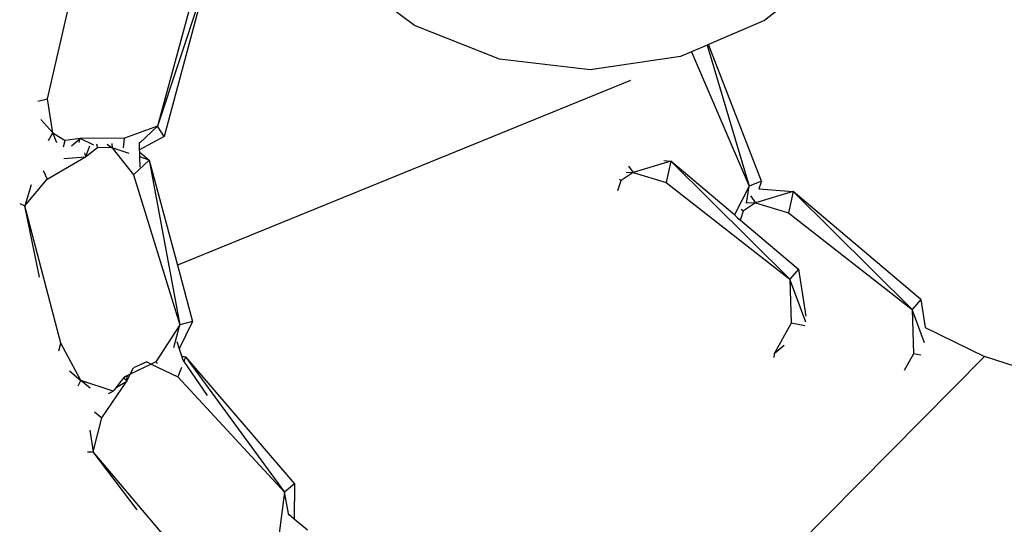
# Model space of a CAD drawing. Units: inches. Extents: x 35783 to 81135, y -3458 to 29770.
# Drawn here: x 47207 to 55858, y 6514 to 10951 of the extents above; entities that cross this region are included whole.
import ezdxf

# ---------------------------------------------------------------- set-up
doc = ezdxf.new("R2010")
doc.units = ezdxf.units.IN
doc.header["$MEASUREMENT"] = 0
doc.layers.add('Edges', color=7, linetype='Continuous')

# ---------------------------------------------------------------- blocks, each defined once
blk = doc.blocks.new('pond with stones')
at = {"layer": 'Edges'}
for p, q in [((-1288.7, 19727.3), (-1311.2, 19683.2)), ((-2518.4, 19365.7), (-1311.2, 19683.2)), ((-1937.2, 19553.6), (-1311.2, 19683.2)), ((-1311.2, 19683.2), (-1075.3, 19484.9)), ((-1125.5, 19626.7), (-1311.2, 19683.2)), ((-390, 19567.5), (-369.6, 19481.9)), ((-998.7, 19520.1), (-1075.3, 19484.9)), ((-1075.3, 19484.9), (-878.6, 19148.3)), ((-736.9, 19473.2), (-669.1, 19436.4)), ((-551, 19543), (-669.1, 19436.4)), ((-669.1, 19436.4), (-369.6, 19481.9)), ((-369.6, 19481.9), (976, 19173.9)), ((-2586.2, 19382.9), (-2518.4, 19365.7)), ((-756.1, 19401.5), (-669.1, 19436.4)), ((-669.1, 19436.4), (-736, 19327.4)), ((-2845.8, 19191), (-2518.4, 19365.7)), ((-893, 19339.1), (-878.6, 19148.3)), ((-792.1, 19342.9), (-736, 19327.4)), ((-718.3, 19196.8), (-736, 19327.4)), ((-2891.9, 19214.5), (-2845.8, 19191)), ((-2762.2, 19288.9), (-2845.8, 19191)), ((-782.5, 19272.7), (-718.3, 19196.8)), ((-3472.6, 19131.5), (-3473.8, 19082)), ((-2938.2, 18905.7), (-2845.8, 19191)), ((-2911.8, 19107.1), (-2845.8, 19191)), ((-844.3, 19157.5), (-878.6, 19148.3)), ((-785, 19114.7), (-878.6, 19148.3)), ((-878.6, 19148.3), (-798, 19044)), ((-776.1, 19076.6), (-718.3, 19196.8)), ((-752.6, 19206), (-718.3, 19196.8)), ((-716.3, 18806.9), (-718.3, 19196.8)), ((-4425.3, 18274), (-3473.8, 19082)), ((-3982.3, 18694.6), (-3473.8, 19082)), ((-3282, 19111.3), (-3473.8, 19082)), ((-3473.8, 19082), (-3175.4, 19005.1)), ((-3121.5, 19069.9), (-3175.4, 19005.1)), ((-801.4, 18916.2), (-798, 19044)), ((-765.7, 19052.4), (-798, 19044)), ((-3175.4, 19005.1), (-2852.6, 18786.4)), ((-2958.9, 18948.3), (-2938.2, 18905.7)), ((-767, 18960.1), (-801.4, 18916.2)), ((-2906.8, 18880.7), (-2938.2, 18905.7)), ((-2906.8, 18880.7), (-2852.6, 18786.4)), ((-2864.7, 18847.3), (-2906.8, 18880.7)), ((-801.4, 18916.2), (-1038, 18727)), ((-850.4, 18764.8), (-801.4, 18916.2)), ((-760.9, 18917.3), (-801.4, 18916.2)), ((-2816.7, 18809.1), (-2864.7, 18847.3)), ((-2835.4, 18801.2), (-2852.6, 18786.4)), ((-2821.7, 18789.6), (-2852.6, 18786.4)), ((-2852.6, 18786.4), (-2790.5, 18755.3)), ((-2836.7, 18803.7), (-2816.7, 18809.1)), ((-2814.2, 18777.9), (-2816.7, 18809.1)), ((-2790.5, 18755.3), (-2816.7, 18809.1)), ((-800.2, 18814.7), (-716.3, 18806.9)), ((-611.2, 18517.2), (-716.3, 18806.9)), ((-2790.5, 18755.3), (-2734.8, 18727.3)), ((-2701.4, 18571.8), (-2790.5, 18755.3)), ((-2682.7, 18610.5), (-2734.8, 18727.3)), ((-1038, 18727), (-2357.4, 18321)), ((-907.3, 18588.8), (-1038, 18727)), ((-2682.7, 18610.5), (-2701.4, 18571.8)), ((-968.8, 18670.1), (-880.4, 18672.1)), ((-838.1, 18673), (-907.3, 18588.8)), ((-907.3, 18588.8), (-880.4, 18672.1)), ((-880.4, 18672.1), (-838.1, 18673)), ((-838.1, 18673), (-816.7, 18673.5)), ((-816.7, 18673.5), (-758.4, 18674.8)), ((-700.9, 18458.9), (-816.7, 18673.5)), ((-758.4, 18674.8), (-749.5, 18674.9)), ((-758.4, 18674.8), (-611.2, 18517.2)), ((-2701.4, 18571.8), (-2814.3, 18337.7)), ((-2682, 18532), (-2701.4, 18571.8)), ((-2697.1, 18517.5), (-2682, 18532)), ((-2357.4, 18321), (-2682, 18532)), ((-907.3, 18588.8), (-2357.4, 18321)), ((-907.3, 18588.8), (-1831.8, 18341)), ((-700.9, 18458.9), (-611.2, 18517.2)), ((701.4, 18083.1), (-611.2, 18517.2)), ((593.1, 18188.6), (-611.2, 18517.2)), ((701.4, 18083.1), (-700.9, 18458.9)), ((-2502, 18346), (-2567.4, 18325.2)), ((-2555.7, 18372.2), (-2357.4, 18321)), ((-2814.3, 18337.7), (-3828.7, 17401.4)), ((-2636.7, 18269.5), (-3828.7, 17401.4)), ((-2636.7, 18269.5), (-3752.8, 17312.9)), ((-2677.4, 18285.1), (-2977.3, 18079.9)), ((-2732.2, 18306.1), (-2814.3, 18337.7)), ((-2663.6, 18294.6), (-2677.4, 18285.1)), ((-2636.7, 18269.5), (-2677.4, 18285.1)), ((-2641.1, 18301.7), (-2663.6, 18294.6)), ((-2627.7, 18306), (-2641.1, 18301.7)), ((-2636.7, 18269.5), (-2641.1, 18301.7)), ((-2627.7, 18306), (-2636.7, 18269.5)), ((-2567.4, 18325.2), (-2627.7, 18306)), ((-2327.2, 18208.3), (-2567.4, 18325.2)), ((-2327.2, 18208.3), (-2357.4, 18321)), ((-1831.8, 18341), (-2327.2, 18208.3)), ((-208.1, 14359.7), (-1831.8, 18341)), ((-3828.7, 17401.4), (-4212.6, 17451.4)), ((-4029.7, 17361.9), (-3828.7, 17401.4)), ((-3752.8, 17312.9), (-3828.7, 17401.4)), ((-4060.5, 17314.7), (-4160, 17197)), ((-4020.8, 17361.9), (-4060.5, 17314.7)), ((-3752.8, 17312.9), (-4060.5, 17314.7)), ((275.9, 16259.1), (755.9, 16903.2)), ((-21, 15512.7), (275.9, 16259.1)), ((-114.6, 14714.9), (-21, 15512.7)), ((1.4, 13920), (-114.6, 14714.9)), ((-1175.9, 14470.6), (-1087.6, 14442.8)), ((-1076, 14456.3), (-1087.6, 14442.8)), ((-1017.6, 14335.9), (-1087.6, 14442.8)), ((-1013.9, 14399.1), (-1017.6, 14335.9)), ((-962.2, 14376.6), (-1017.6, 14335.9)), ((-2633.8, 11248.1), (-5693.9, 14278.2)), ((-1017.6, 14335.9), (-1103.9, 14045.5)), ((-917.7, 14006.6), (-1017.6, 14335.9)), ((-1103.9, 14045.5), (-1955.5, 12959.1)), ((-917.7, 14006.6), (-1103.9, 14045.5)), ((-912.8, 14067.2), (-917.7, 14006.6)), ((-917.7, 14006.6), (-1955.5, 12959.1)), ((-1390.2, 13447.4), (-917.7, 14006.6)), ((42.8, 13823.9), (1.4, 13920)), ((42.8, 13823.9), (-1136.2, 13318.4)), ((102, 13686.7), (42.8, 13823.9)), ((102, 13686.7), (-1136.2, 13318.4)), ((-1094.3, 13209.6), (107.7, 13673.4)), ((107.7, 13673.4), (102, 13686.7)), ((319.2, 13182.3), (107.7, 13673.4)), ((-1414.6, 13418.5), (-1435.8, 13393.4)), ((-1390.2, 13447.4), (-1414.6, 13418.5)), ((-1136.2, 13318.4), (-1390.2, 13447.4)), ((-1435.8, 13393.4), (-1866.4, 12883.8)), ((-1435.8, 13393.4), (-1355.1, 13368.1)), ((-1338.1, 13387.9), (-1355.1, 13368.1)), ((-1285.1, 13261.1), (-1355.1, 13368.1)), ((-1287.4, 13340.6), (-1136.2, 13318.4)), ((-1280.7, 13335.9), (-1285.1, 13261.1)), ((-1285.1, 13261.1), (-1371.4, 12970.7)), ((-1223.1, 13306.6), (-1285.1, 13261.1)), ((-1185.2, 12931.8), (-1285.1, 13261.1)), ((-1094.3, 13209.6), (-1136.2, 13318.4)), ((-1160.8, 13233.6), (-1185.2, 12931.8)), ((-1094.3, 13209.6), (-1160.8, 13233.6)), ((817.2, 12551.9), (319.2, 13182.3)), ((-2618.1, 13098.3), (-2643.1, 13099.9)), ((-2611.2, 13097.8), (-2618.1, 13098.3)), ((-2613.7, 13094.9), (-2611.2, 13097.8)), ((-2539.5, 13010.4), (-2611.2, 13097.8)), ((-2342.5, 12947.1), (-2611.2, 13097.8)), ((-2366.6, 12827.3), (-2342.5, 12947.1)), ((-1955.5, 12959.1), (-2342.5, 12947.1)), ((-2334, 12819), (-1955.5, 12959.1)), ((-1371.4, 12970.7), (-2223, 11884.4)), ((-1185.2, 12931.8), (-2223, 11884.4)), ((-2133.9, 11809.1), (-1185.2, 12931.8)), ((-1866.4, 12883.8), (-1955.5, 12959.1)), ((-1185.2, 12931.8), (-1371.4, 12970.7)), ((-1866.4, 12883.8), (-2280.2, 12819.4)), ((-2610, 11872.4), (-2758, 11955.4)), ((-2622.6, 11809.9), (-2610, 11872.4)), ((-2223, 11884.4), (-2610, 11872.4)), ((-2515.4, 11776.1), (-2223, 11884.4)), ((-2133.9, 11809.1), (-2223, 11884.4)), ((-2379.1, 11770.9), (-2633.8, 11248.1)), ((-2133.9, 11809.1), (-2379.1, 11770.9)), ((-2883.3, 10483.2), (-2633.8, 11248.1))]:
    blk.add_line(p, q, dxfattribs=at)

msp = doc.modelspace()

# ---------------------------------------------------------------- block references
at = {"rotation": 89.99999999999999}
msp.add_blockref('pond with stones', (66933.9, 10624.2), dxfattribs=at)

doc.saveas('drawing.dxf')
